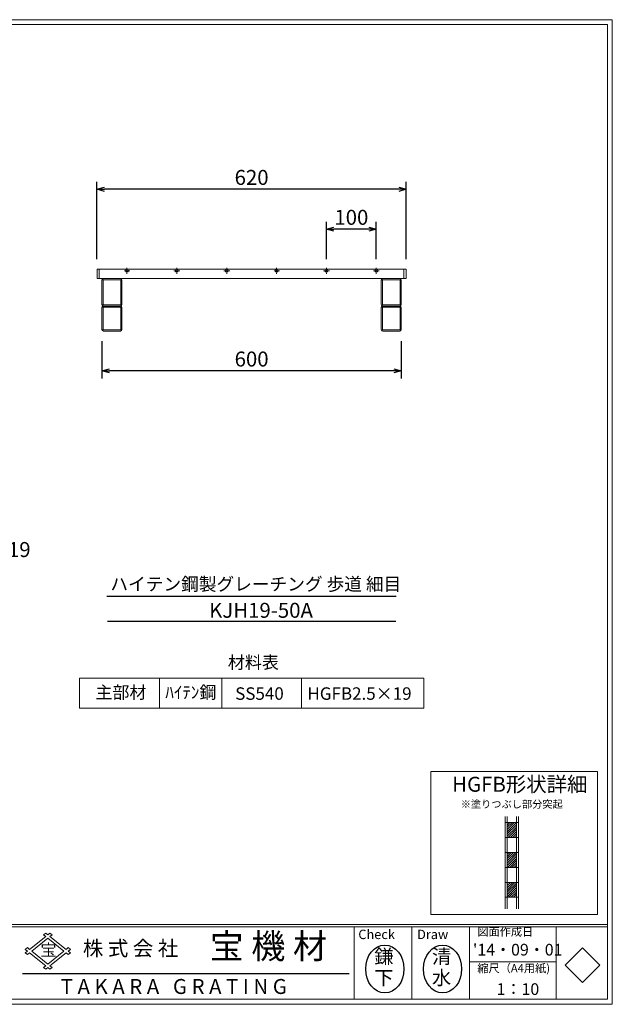
# Model space of a CAD drawing. Units: millimetres. Extents: x 0 to 2790, y 0 to 1973.
# Drawn here: x 1601 to 2790, y 0 to 1973 of the extents above; entities that cross this region are included whole.
import ezdxf

# ---------------------------------------------------------------- set-up
doc = ezdxf.new("R2010")
doc.units = ezdxf.units.MM
doc.linetypes.add('CENTER', pattern=[10, 6.25, -1.25, 1.25, -1.25])
for name, color, linetype, lineweight in [('エンボス', 4, 'Continuous', 5), ('寸法線', 2, 'Continuous', 9), ('嵩上断面', 112, 'Continuous', 13), ('本体', 7, 'Continuous', 13)]:
    doc.layers.add(name, color=color, linetype=linetype, lineweight=lineweight)
doc.layers.add('外枠', color=7, linetype='Continuous')
doc.dimstyles.new('ISO-25', dxfattribs={"dimscale": 10, "dimtxt": 3, "dimasz": 1.5, "dimexe": 1.5, "dimexo": 2, "dimgap": 0.5, "dimtad": 1, "dimdsep": 46, "dimtxsty": 'Standard', "dimblk": 'OPEN30', "dimcen": 2.5, "dimadec": 0, "dimazin": 0, "dimtfac": 1, "dimtmove": 0, "dimatfit": 0, "dimldrblk": 'OPEN30', "dimfxl": 1, "dimarcsym": 0})

# ---------------------------------------------------------------- blocks, each defined once
blk = doc.blocks.new('_Open30')
at = {"color": 0, "linetype": 'ByBlock', "lineweight": -2}
for p, q in [((-1, 0.27), (0, 0)), ((0, 0), (-1, -0.27)), ((0, 0), (-1, 0))]:
    blk.add_line(p, q, dxfattribs=at)
blk = doc.blocks.new('*D9')
at = {"layer": 'Defpoints', "color": 0, "linetype": 'Continuous'}
for p in [(2216.3, 1553.3), (2216.3, 1473.3), (2316.3, 1473.3)]:
    blk.add_point(p, dxfattribs=at)
at = {"layer": '寸法線', "color": 0, "linetype": 'Continuous', "lineweight": -2}
for p, q in [((2216.3, 1493.3), (2216.3, 1568.3)), ((2316.3, 1493.3), (2316.3, 1568.3)), ((2301.3, 1553.3), (2231.3, 1553.3))]:
    blk.add_line(p, q, dxfattribs=at)
at = {"layer": '寸法線', "color": 0, "linetype": 'Continuous', "lineweight": -2, "xscale": 15, "yscale": 15, "zscale": 15, "rotation": 180}
blk.add_blockref('_Open30', (2216.3, 1553.3), dxfattribs=at)
at = {"layer": '寸法線', "color": 0, "linetype": 'Continuous', "lineweight": -2, "xscale": 15, "yscale": 15, "zscale": 15}
blk.add_blockref('_Open30', (2316.3, 1553.3), dxfattribs=at)
at = {"layer": '寸法線', "color": 0, "linetype": 'Continuous', "insert": (2266.3, 1573.3), "char_height": 30, "attachment_point": 5}
blk.add_mtext('100', dxfattribs=at)
blk = doc.blocks.new('*D10')
at = {"layer": 'Defpoints', "color": 0, "linetype": 'Continuous'}
for p in [(1756.3, 1633.3), (1756.3, 1473.3), (2376.3, 1473.3)]:
    blk.add_point(p, dxfattribs=at)
at = {"layer": '寸法線', "color": 0, "linetype": 'Continuous', "lineweight": -2}
for p, q in [((1756.3, 1493.3), (1756.3, 1648.3)), ((2376.3, 1493.3), (2376.3, 1648.3)), ((2361.3, 1633.3), (1771.3, 1633.3))]:
    blk.add_line(p, q, dxfattribs=at)
at = {"layer": '寸法線', "color": 0, "linetype": 'Continuous', "lineweight": -2, "xscale": 15, "yscale": 15, "zscale": 15, "rotation": 180}
blk.add_blockref('_Open30', (1756.3, 1633.3), dxfattribs=at)
at = {"layer": '寸法線', "color": 0, "linetype": 'Continuous', "lineweight": -2, "xscale": 15, "yscale": 15, "zscale": 15}
blk.add_blockref('_Open30', (2376.3, 1633.3), dxfattribs=at)
at = {"layer": '寸法線', "color": 0, "linetype": 'Continuous', "insert": (2066.3, 1653.3), "char_height": 30, "attachment_point": 5}
blk.add_mtext('620', dxfattribs=at)
blk = doc.blocks.new('*D11')
at = {"layer": 'Defpoints', "color": 0, "linetype": 'Continuous'}
for p in [(1766.3, 1349.3), (2366.3, 1349.3), (1766.3, 1269.3)]:
    blk.add_point(p, dxfattribs=at)
at = {"layer": '寸法線', "color": 0, "linetype": 'Continuous', "lineweight": -2}
for p, q in [((1766.3, 1329.3), (1766.3, 1254.3)), ((2366.3, 1329.3), (2366.3, 1254.3)), ((2351.3, 1269.3), (1781.3, 1269.3))]:
    blk.add_line(p, q, dxfattribs=at)
at = {"layer": '寸法線', "color": 0, "linetype": 'Continuous', "lineweight": -2, "xscale": 15, "yscale": 15, "zscale": 15, "rotation": 180}
blk.add_blockref('_Open30', (1766.3, 1269.3), dxfattribs=at)
at = {"layer": '寸法線', "color": 0, "linetype": 'Continuous', "lineweight": -2, "xscale": 15, "yscale": 15, "zscale": 15}
blk.add_blockref('_Open30', (2366.3, 1269.3), dxfattribs=at)
at = {"layer": '寸法線', "color": 0, "linetype": 'Continuous', "insert": (2066.3, 1289.3), "char_height": 30, "attachment_point": 5}
blk.add_mtext('600', dxfattribs=at)
blk = doc.blocks.new('TB6')
at = {"layer": '本体', "color": 1, "linetype": 'CENTER', "ltscale": 0.3}
for p, q in [((9, 0), (-3, 0)), ((3, 6), (3, -6))]:
    blk.add_line(p, q, dxfattribs=at)
at = {"layer": '本体', "color": 0, "linetype": 'Continuous'}
blk.add_circle((3, 0), 3, dxfattribs=at)
blk = doc.blocks.new('清水')
at = {"layer": '外枠', "linetype": 'Continuous'}
blk.add_ellipse((61.7, -84.6), major_axis=(0, -47.9), ratio=0.8, dxfattribs=at)
at = {"layer": '外枠', "linetype": 'Continuous', "char_height": 28.175, "width": 43.853, "attachment_point": 1}
for s, insert in [('{\\fHG正楷書体-PRO|b0|i0|c128|p65;清}', (40.6, -45.6)), ('{\\fHG正楷書体-PRO|b0|i0|c128|p65;水}', (40.6, -88.1))]:
    blk.add_mtext(s, dxfattribs=dict(at, insert=insert))
blk = doc.blocks.new('P-H105')
at = {"layer": '嵩上断面'}
for p, q in [((2.999997, 0.000001), (51.999997, 0.000001)), ((57.999997, 0.000001), (101.999997, 0.000001)), ((-0.000003, -2.999999), (-0.000003, -36.999999)), ((54.999997, -2.999999), (54.999997, -36.999999)), ((54.999997, -2.999999), (54.999997, -36.999999)), ((104.999997, -2.999999), (104.999997, -36.999999)), ((2.999997, -39.999999), (51.999997, -39.999999)), ((57.999997, -39.999999), (101.999997, -39.999999))]:
    blk.add_line(p, q, dxfattribs=at)
at = {"layer": '嵩上断面', "linetype": 'Continuous'}
for points in [[(2.299997, -37.699999), (52.699997, -37.699999), (52.699997, -2.299999), (2.299997, -2.299999)], [(57.299997, -37.699999), (102.699997, -37.699999), (102.699997, -2.299999), (57.299997, -2.299999)]]:
    blk.add_lwpolyline(points, close=True, dxfattribs=at)
at = {"layer": '嵩上断面'}
for centre, start, end in [((2.999997, -2.999999), 90, 180), ((51.999997, -2.999999), 0, 90), ((57.999997, -2.999999), 90, 180), ((101.999997, -2.999999), 0, 90), ((2.999997, -36.999999), 180, 270), ((51.999997, -36.999999), 270, 0), ((57.999997, -36.999999), 180, 270), ((101.999997, -36.999999), 270, 0)]:
    blk.add_arc(centre, 3, start, end, dxfattribs=at)
blk = doc.blocks.new('HGFB詳細(ﾊｲﾃﾝ)')
at = {"layer": 'エンボス', "ltscale": 3}
h = blk.add_hatch(dxfattribs=at)
h.set_pattern_fill('ANSI31', color=256, style=0)
h.set_pattern_definition([(45, (-2753.159, -190.7983), (-2.245064, 2.245064), [])])
h.paths.add_polyline_path([(-162.8, 184.3), (-181.2, 184.3), (-181.2, 154.3), (-162.8, 154.3)])
h.paths.add_polyline_path([(-162.8, 124.3), (-181.2, 124.3), (-181.2, 94.3), (-162.8, 94.3)])
h.paths.add_polyline_path([(-162.8, 64.3), (-181.2, 64.3), (-181.2, 34.3), (-162.8, 34.3)])
at = {"layer": 'エンボス', "lineweight": 0}
for p, q in [((-185.2, 196.2), (-185.2, 11.3)), ((-158.8, 196.2), (-158.8, 11.3))]:
    blk.add_line(p, q, dxfattribs=at)
at = {"layer": 'エンボス', "ltscale": 3}
for p, q in [((-185.2, 184.3), (-158.8, 184.3)), ((-181.2, 196.2), (-181.2, 11.3)), ((-162.8, 196.2), (-162.8, 11.3)), ((-185.2, 154.3), (-158.8, 154.3)), ((-181.2, 154.3), (-181.2, 124.3)), ((-162.8, 154.3), (-162.8, 124.3)), ((-185.2, 124.3), (-158.8, 124.3)), ((-185.2, 94.3), (-158.8, 94.3)), ((-181.2, 94.3), (-181.2, 64.3)), ((-162.8, 94.3), (-162.8, 64.3)), ((-185.2, 64.3), (-158.8, 64.3)), ((-185.2, 64.3), (-158.8, 64.3)), ((-185.2, 34.3), (-158.8, 34.3))]:
    blk.add_line(p, q, dxfattribs=at)
at = {"layer": 'エンボス', "linetype": 'Continuous'}
blk.add_lwpolyline([(-334.3, 286.2), (0, 286.2), (0, 0), (-334.3, 0)], close=True, dxfattribs=at)
at = {"layer": 'エンボス', "linetype": 'Continuous', "lineweight": 0, "insert": (-291.6, 275.9), "char_height": 30, "width": 252.84, "attachment_point": 1}
blk.add_mtext('HGFB形状詳細', dxfattribs=at)
at = {"layer": 'エンボス', "linetype": 'Continuous', "insert": (-274.6, 228.6), "char_height": 15, "width": 230.696, "attachment_point": 1}
blk.add_mtext('※塗りつぶし部分突起', dxfattribs=at)
blk = doc.blocks.new('鎌下')
at = {"layer": '外枠', "linetype": 'Continuous'}
blk.add_ellipse((61.7, -84.6), major_axis=(0, -47.9), ratio=0.8, dxfattribs=at)
at = {"layer": '外枠', "linetype": 'Continuous', "char_height": 28.175, "width": 43.853, "attachment_point": 1}
for s, insert in [('{\\fHGSeikaishotaiPRO|b0|i0|c128|p65;鎌}', (40.6, -45.6)), ('{\\fHGSeikaishotaiPRO|b0|i0|c128|p65;下}', (40.6, -88.1))]:
    blk.add_mtext(s, dxfattribs=dict(at, insert=insert))
blk = doc.blocks.new('A$C2EB17D5E')
at = {"layer": '外枠', "ltscale": 3}
blk.add_blockref('鎌下', (-517.8, 155.4), dxfattribs=at)
at = {"layer": '外枠', "linetype": 'Continuous', "lineweight": 9, "ltscale": 100, "insert": (-279.5, 121.2), "char_height": 23.48, "width": 274.138, "attachment_point": 1}
blk.add_mtext("'14・09・01", dxfattribs=at)

msp = doc.modelspace()

# ---------------------------------------------------------------- linework, layer by layer
at = {"layer": '外枠', "lineweight": 9, "ltscale": 80}
for p, q in [((2789.511, 1973.269), (0, 1973.269)), ((2789.511, 0), (2789.511, 1973.269)), ((0, 0), (2789.511, 0))]:
    msp.add_line(p, q, dxfattribs=at)
at = {"layer": '外枠', "lineweight": 9, "ltscale": 100}
for p, q in [((10, 1963.878), (2780.12, 1963.878)), ((2780.12, 1963.878), (2780.12, 10)), ((10, 10), (2780.12, 10))]:
    msp.add_line(p, q, dxfattribs=at)
at = {"layer": '外枠', "ltscale": 3}
for p, q in [((1776.26, 818.047), (2356.381, 818.047)), ((1777.148, 768.047), (2355.493, 768.047)), ((1607.072, 61.671), (2262.174, 61.671))]:
    msp.add_line(p, q, dxfattribs=at)
at = {"layer": '外枠', "linetype": 'Continuous', "lineweight": 9, "ltscale": 100}
for p, q in [((10, 160.095), (2780.12, 160.095)), ((10, 155.399), (2780.12, 155.399)), ((1653.436, 142.863), (1649.123, 139.412)), ((1649.123, 139.412), (1653.436, 135.961)), ((1653.436, 142.863), (1657.75, 139.412)), ((1662.064, 142.863), (1657.75, 139.412)), ((1662.064, 142.863), (1666.378, 139.412)), ((1666.378, 139.412), (1662.064, 135.961)), ((2271.731, 155.399), (2271.731, 10)), ((2387.386, 155.399), (2387.386, 10)), ((2503.04, 155.399), (2503.04, 10)), ((2676.662, 155.399), (2676.662, 10)), ((1653.436, 135.961), (1621.092, 110.085)), ((1657.75, 132.51), (1625.405, 106.634)), ((1657.75, 132.51), (1690.095, 106.634)), ((1662.064, 135.961), (1694.409, 110.085)), ((1616.778, 113.536), (1612.464, 110.085)), ((1616.778, 106.634), (1612.464, 110.085)), ((1616.778, 106.634), (1612.464, 103.183)), ((1616.778, 99.732), (1612.464, 103.183)), ((1621.092, 110.085), (1616.778, 113.536)), ((1621.092, 103.183), (1616.778, 99.732)), ((1653.436, 77.307), (1621.092, 103.183)), ((1657.75, 80.758), (1625.405, 106.634)), ((1690.095, 106.634), (1657.75, 80.758)), ((1694.409, 103.183), (1662.064, 77.307)), ((1698.723, 113.536), (1694.409, 110.085)), ((1694.409, 103.183), (1698.723, 99.732)), ((1698.723, 113.536), (1703.037, 110.085)), ((1703.037, 110.085), (1698.723, 106.634)), ((1698.723, 106.634), (1703.037, 103.183)), ((1703.037, 103.183), (1698.723, 99.732)), ((2729.64, 113.462), (2694.775, 78.597)), ((2764.504, 78.597), (2729.64, 113.462)), ((2676.662, 85.048), (2503.04, 85.048)), ((1653.436, 77.307), (1649.123, 73.856)), ((1653.436, 70.405), (1649.123, 73.856)), ((1657.75, 73.856), (1653.436, 70.405)), ((1662.064, 70.405), (1657.75, 73.856)), ((1666.378, 73.856), (1662.064, 77.307)), ((1666.378, 73.856), (1662.064, 70.405)), ((2694.775, 78.597), (2729.64, 43.733)), ((2729.64, 43.733), (2764.504, 78.597))]:
    msp.add_line(p, q, dxfattribs=at)
at = {"layer": '本体', "linetype": 'Continuous'}
for p, q in [((1756.32, 1454.269), (1756.32, 1473.269)), ((1756.32, 1473.269), (1760.82, 1473.269)), ((1760.82, 1473.269), (1760.82, 1454.269)), ((2371.82, 1473.269), (1760.82, 1473.269)), ((2376.32, 1473.269), (2371.82, 1473.269)), ((2371.82, 1473.269), (2371.82, 1454.269)), ((2376.32, 1454.269), (2376.32, 1473.269)), ((1756.32, 1454.269), (1760.82, 1454.269)), ((2371.82, 1454.269), (1760.82, 1454.269)), ((2376.32, 1454.269), (2371.82, 1454.269))]:
    msp.add_line(p, q, dxfattribs=at)
at = {"layer": '本体', "ltscale": 3}
for p, q in [((1721.32, 653.596), (2411.32, 653.596)), ((1721.32, 653.596), (1721.32, 593.596)), ((1881.32, 653.596), (1881.32, 593.596)), ((2006.32, 653.596), (2006.32, 593.596)), ((2166.32, 653.596), (2166.32, 593.596)), ((2411.32, 653.596), (2411.32, 593.596)), ((1721.32, 593.596), (2411.32, 593.596))]:
    msp.add_line(p, q, dxfattribs=at)

# ---------------------------------------------------------------- block references
at = {"layer": '寸法線', "ltscale": 3, "xscale": -1, "rotation": 90}
msp.add_blockref('P-H105', (1766.32, 1454.269), dxfattribs=at)
at = {"layer": '寸法線', "ltscale": 3, "rotation": 270}
msp.add_blockref('P-H105', (2366.32, 1454.269), dxfattribs=at)
at = {"layer": '寸法線', "ltscale": 3}
for name, p in [('HGFB詳細(ﾊｲﾃﾝ)', (2760.12, 180.095)), ('A$C2EB17D5E', (2789.511, 0)), ('清水', (2387.386, 155.399))]:
    msp.add_blockref(name, p, dxfattribs=at)
at = {"layer": '本体', "linetype": 'Continuous', "rotation": 270}
for p in [(1816.32, 1473.269), (1916.32, 1473.269), (2016.32, 1473.269), (2116.32, 1473.269), (2216.32, 1473.269), (2316.32, 1473.269)]:
    msp.add_blockref('TB6', p, dxfattribs=at)

# ---------------------------------------------------------------- texts
at = {"layer": '外枠', "linetype": 'Continuous', "lineweight": 9, "ltscale": 100, "attachment_point": 1}
for s, insert, char_height, width in [('ハイテン鋼製グレーチング 歩道 細目', (1783.049, 855.216), 26, 600.00092), ('\\A1;KJH19-50A', (1981.169, 804.583), 30, 299.60319), ('材料表', (2018.706, 697.736), 25, 1015.1375), ('主部材', (1753.157, 637.736), 25, 109.29135), ('ﾊｲﾃﾝ鋼', (1893.376, 637.736), 25, 207.8885), ('SS540', (2033.346, 635.261), 25, 100.75961), ('HGFB2.5×19', (2178.199, 635.261), 25, 237.55655), ('宝 機 材', (1982.247, 141.531), 50, 269.1378), ('Check', (2280.29, 149.513), 18.7831, 274.13809), ('Draw', (2398.035, 149.513), 18.7831, 274.13809), ('図面作成日', (2518.898, 153.73), 16.4352, 274.1381), ('{\\fＭＳ ゴシック|b0|i0|c128|p49;宝}', (1642.841, 120.818), 23.95394, 23.85059), ('株 式 会 社', (1728.021, 127.167), 30, 282.8297), ('縮尺（A4用紙)', (2518.898, 80.525), 16.4352, 274.1381), ('T A K A R A   G R A T I N G', (1683.622, 50.715), 30.00024, 539.48276), ('1：10', (2557.587, 42.242), 23.4788, 274.1381)]:
    msp.add_mtext(s, dxfattribs=dict(at, insert=insert, char_height=char_height, width=width))
at = {"layer": '寸法線', "linetype": 'Continuous', "insert": (1372.563, 886.964), "char_height": 30, "attachment_point": 7}
msp.add_mtext('HGFB2.5×19', dxfattribs=at)

# ---------------------------------------------------------------- dimensions: what is measured, and where the dimension line sits
at = {"layer": '寸法線', "linetype": 'Continuous'}
for base, p1, p2, picture, middle in [((1756.32, 1633.269), (2376.32, 1473.269), (1756.32, 1473.269), '*D10', (2066.32, 1653.269)), ((2216.32, 1553.269), (2316.32, 1473.269), (2216.32, 1473.269), '*D9', (2266.32, 1573.269)), ((1766.32, 1269.268), (2366.32, 1349.267), (1766.32, 1349.267), '*D11', (2066.32, 1289.268))]:
    dim = msp.add_linear_dim(base=base, p1=p1, p2=p2, dimstyle='ISO-25', dxfattribs=at)
    dim.commit()
    dim.dimension.update_dxf_attribs({"geometry": picture, "text_midpoint": middle})

doc.saveas('drawing.dxf')
